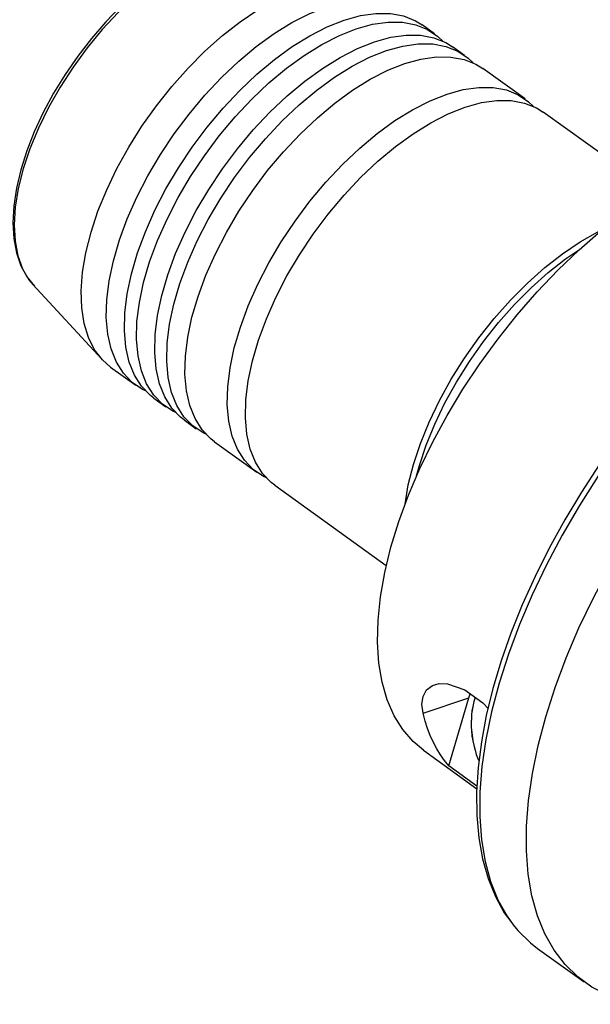
# Model space of a CAD drawing. Extents: x 13 to 827, y 18 to 576.
# Drawn here: x 260 to 298, y 81 to 145 of the extents above; entities that cross this region are included whole.
import ezdxf

# ---------------------------------------------------------------- set-up
doc = ezdxf.new("R2010")
doc.units = 0
doc.header["$MEASUREMENT"] = 0
doc.layers.add('Ebene 1', color=7, linetype='Continuous', lineweight=0)

msp = doc.modelspace()

# ---------------------------------------------------------------- linework, layer by layer
at = {"layer": 'Ebene 1', "color": 18, "lineweight": 25, "true_color": 0x000000}
for points, knots in [([(276.937, 150.327), (276.937, 150.327), (276.779, 150.396), (276.779, 150.396), (276.779, 150.396), (275.988, 150.574), (275.988, 150.574), (275.988, 150.574), (275.127, 150.617), (275.127, 150.617), (275.127, 150.617), (274.204, 150.524), (274.204, 150.524), (274.204, 150.524), (273.228, 150.293), (273.228, 150.293), (273.228, 150.293), (272.212, 149.927), (272.212, 149.927), (272.212, 149.927), (271.17, 149.43), (271.17, 149.43), (271.17, 149.43), (270.114, 148.811), (270.114, 148.811), (270.114, 148.811), (269.057, 148.076), (269.057, 148.076), (269.057, 148.076), (268.011, 147.236), (268.011, 147.236), (268.011, 147.236), (266.985, 146.299), (266.985, 146.299), (266.985, 146.299), (265.992, 145.278), (265.992, 145.278), (265.992, 145.278), (265.042, 144.182), (265.042, 144.182), (265.042, 144.182), (264.145, 143.025), (264.145, 143.025), (264.145, 143.025), (263.312, 141.819), (263.312, 141.819), (263.312, 141.819), (262.551, 140.579), (262.551, 140.579), (262.551, 140.579), (261.872, 139.317), (261.872, 139.317), (261.872, 139.317), (261.282, 138.047), (261.282, 138.047), (261.282, 138.047), (260.787, 136.784), (260.787, 136.784), (260.787, 136.784), (260.395, 135.542), (260.395, 135.542), (260.395, 135.542), (260.109, 134.332), (260.109, 134.332), (260.109, 134.332), (259.934, 133.168), (259.934, 133.168), (259.934, 133.168), (259.874, 132.063), (259.874, 132.063), (259.874, 132.063), (259.931, 131.028), (259.931, 131.028), (259.931, 131.028), (260.108, 130.077), (260.108, 130.077), (260.108, 130.077), (260.403, 129.222), (260.403, 129.222), (260.403, 129.222), (260.813, 128.479), (260.813, 128.479), (260.813, 128.479), (261.307, 127.886), (261.307, 127.886)], [0, 0, 0, 0, 1, 1, 1, 2, 2, 2, 3, 3, 3, 4, 4, 4, 5, 5, 5, 6, 6, 6, 7, 7, 7, 8, 8, 8, 9, 9, 9, 10, 10, 10, 11, 11, 11, 12, 12, 12, 13, 13, 13, 14, 14, 14, 15, 15, 15, 16, 16, 16, 17, 17, 17, 18, 18, 18, 19, 19, 19, 20, 20, 20, 21, 21, 21, 22, 22, 22, 23, 23, 23, 24, 24, 24, 25, 25, 25, 26, 26, 26, 27, 27, 27, 28, 28, 28, 28]), ([(276.965, 150.33), (276.965, 150.33), (276.244, 150.522), (276.244, 150.522), (276.244, 150.522), (275.362, 150.59), (275.362, 150.59), (275.362, 150.59), (274.407, 150.502), (274.407, 150.502), (274.407, 150.502), (273.391, 150.261), (273.391, 150.261), (273.391, 150.261), (272.328, 149.869), (272.328, 149.869), (272.328, 149.869), (271.232, 149.332), (271.232, 149.332), (271.232, 149.332), (270.117, 148.656), (270.117, 148.656), (270.117, 148.656), (268.997, 147.85), (268.997, 147.85), (268.997, 147.85), (267.887, 146.925), (267.887, 146.925), (267.887, 146.925), (266.802, 145.893), (266.802, 145.893), (266.802, 145.893), (265.755, 144.768), (265.755, 144.768), (265.755, 144.768), (264.761, 143.563), (264.761, 143.563), (264.761, 143.563), (263.832, 142.295), (263.832, 142.295), (263.832, 142.295), (262.98, 140.98), (262.98, 140.98), (262.98, 140.98), (262.217, 139.635), (262.217, 139.635), (262.217, 139.635), (261.552, 138.278), (261.552, 138.278), (261.552, 138.278), (260.995, 136.927), (260.995, 136.927), (260.995, 136.927), (260.551, 135.599), (260.551, 135.599)], [0, 0, 0, 0, 1, 1, 1, 2, 2, 2, 3, 3, 3, 4, 4, 4, 5, 5, 5, 6, 6, 6, 7, 7, 7, 8, 8, 8, 9, 9, 9, 10, 10, 10, 11, 11, 11, 12, 12, 12, 13, 13, 13, 14, 14, 14, 15, 15, 15, 16, 16, 16, 17, 17, 17, 18, 18, 18, 18]), ([(265.016, 131.433), (265.016, 131.433), (265.474, 132.815), (265.474, 132.815), (265.474, 132.815), (266.046, 134.221), (266.046, 134.221), (266.046, 134.221), (266.724, 135.634), (266.724, 135.634), (266.724, 135.634), (267.501, 137.037), (267.501, 137.037), (267.501, 137.037), (268.367, 138.415), (268.367, 138.415), (268.367, 138.415), (269.312, 139.751), (269.312, 139.751), (269.312, 139.751), (270.326, 141.03), (270.326, 141.03), (270.326, 141.03), (271.397, 142.236), (271.397, 142.236), (271.397, 142.236), (272.511, 143.355), (272.511, 143.355), (272.511, 143.355), (273.655, 144.374), (273.655, 144.374), (273.655, 144.374), (274.818, 145.282), (274.818, 145.282), (274.818, 145.282), (275.983, 146.067), (275.983, 146.067), (275.983, 146.067), (277.139, 146.721), (277.139, 146.721), (277.139, 146.721), (278.272, 147.236), (278.272, 147.236), (278.272, 147.236), (279.367, 147.605), (279.367, 147.605), (279.367, 147.605), (280.413, 147.824), (280.413, 147.824), (280.413, 147.824), (281.398, 147.892), (281.398, 147.892), (281.398, 147.892), (282.308, 147.806), (282.308, 147.806), (282.308, 147.806), (283.135, 147.568), (283.135, 147.568), (283.135, 147.568), (283.867, 147.182), (283.867, 147.182), (283.867, 147.182), (283.964, 147.114), (283.964, 147.114)], [0, 0, 0, 0, 1, 1, 1, 2, 2, 2, 3, 3, 3, 4, 4, 4, 5, 5, 5, 6, 6, 6, 7, 7, 7, 8, 8, 8, 9, 9, 9, 10, 10, 10, 11, 11, 11, 12, 12, 12, 13, 13, 13, 14, 14, 14, 15, 15, 15, 16, 16, 16, 17, 17, 17, 18, 18, 18, 19, 19, 19, 20, 20, 20, 21, 21, 21, 21]), ([(268.595, 121.01), (268.595, 121.01), (268.408, 121.103), (268.408, 121.103), (268.408, 121.103), (267.725, 121.563), (267.725, 121.563), (267.725, 121.563), (267.149, 122.164), (267.149, 122.164), (267.149, 122.164), (266.686, 122.9), (266.686, 122.9), (266.686, 122.9), (266.341, 123.763), (266.341, 123.763), (266.341, 123.763), (266.118, 124.741), (266.118, 124.741), (266.118, 124.741), (266.021, 125.824), (266.021, 125.824), (266.021, 125.824), (266.05, 126.998), (266.05, 126.998), (266.05, 126.998), (266.205, 128.251), (266.205, 128.251), (266.205, 128.251), (266.484, 129.567), (266.484, 129.567), (266.484, 129.567), (266.883, 130.931), (266.883, 130.931), (266.883, 130.931), (267.399, 132.327), (267.399, 132.327), (267.399, 132.327), (268.025, 133.738), (268.025, 133.738), (268.025, 133.738), (268.753, 135.148), (268.753, 135.148), (268.753, 135.148), (269.576, 136.541), (269.576, 136.541), (269.576, 136.541), (270.483, 137.9), (270.483, 137.9), (270.483, 137.9), (271.465, 139.209), (271.465, 139.209), (271.465, 139.209), (272.508, 140.453), (272.508, 140.453), (272.508, 140.453), (273.602, 141.617), (273.602, 141.617), (273.602, 141.617), (274.733, 142.688), (274.733, 142.688), (274.733, 142.688), (275.888, 143.653), (275.888, 143.653), (275.888, 143.653), (277.054, 144.501), (277.054, 144.501), (277.054, 144.501), (278.217, 145.222), (278.217, 145.222), (278.217, 145.222), (279.362, 145.807), (279.362, 145.807), (279.362, 145.807), (280.478, 146.249), (280.478, 146.249)], [0, 0, 0, 0, 1, 1, 1, 2, 2, 2, 3, 3, 3, 4, 4, 4, 5, 5, 5, 6, 6, 6, 7, 7, 7, 8, 8, 8, 9, 9, 9, 10, 10, 10, 11, 11, 11, 12, 12, 12, 13, 13, 13, 14, 14, 14, 15, 15, 15, 16, 16, 16, 17, 17, 17, 18, 18, 18, 19, 19, 19, 20, 20, 20, 21, 21, 21, 22, 22, 22, 23, 23, 23, 24, 24, 24, 25, 25, 25, 25]), ([(281.672, 145.39), (281.672, 145.39), (282.744, 145.685), (282.744, 145.685), (282.744, 145.685), (283.76, 145.829), (283.76, 145.829), (283.76, 145.829), (284.709, 145.82), (284.709, 145.82), (284.709, 145.82), (285.579, 145.658), (285.579, 145.658), (285.579, 145.658), (286.36, 145.345), (286.36, 145.345), (286.36, 145.345), (286.811, 145.066), (286.811, 145.066)], [0, 0, 0, 0, 1, 1, 1, 2, 2, 2, 3, 3, 3, 4, 4, 4, 5, 5, 5, 6, 6, 6, 6]), ([(269.15, 120.523), (269.15, 120.523), (268.919, 120.704), (268.919, 120.704), (268.919, 120.704), (268.343, 121.305), (268.343, 121.305), (268.343, 121.305), (267.879, 122.042), (267.879, 122.042), (267.879, 122.042), (267.534, 122.904), (267.534, 122.904), (267.534, 122.904), (267.312, 123.882), (267.312, 123.882), (267.312, 123.882), (267.215, 124.965), (267.215, 124.965), (267.215, 124.965), (267.243, 126.14), (267.243, 126.14), (267.243, 126.14), (267.398, 127.392), (267.398, 127.392), (267.398, 127.392), (267.677, 128.708), (267.677, 128.708), (267.677, 128.708), (268.077, 130.072), (268.077, 130.072), (268.077, 130.072), (268.592, 131.468), (268.592, 131.468), (268.592, 131.468), (269.218, 132.879), (269.218, 132.879), (269.218, 132.879), (269.947, 134.289), (269.947, 134.289), (269.947, 134.289), (270.77, 135.682), (270.77, 135.682), (270.77, 135.682), (271.677, 137.041), (271.677, 137.041), (271.677, 137.041), (272.658, 138.35), (272.658, 138.35), (272.658, 138.35), (273.702, 139.594), (273.702, 139.594), (273.702, 139.594), (274.795, 140.759), (274.795, 140.759), (274.795, 140.759), (275.927, 141.829), (275.927, 141.829), (275.927, 141.829), (277.082, 142.794), (277.082, 142.794), (277.082, 142.794), (278.247, 143.642), (278.247, 143.642), (278.247, 143.642), (279.41, 144.363), (279.41, 144.363), (279.41, 144.363), (280.556, 144.948), (280.556, 144.948), (280.556, 144.948), (281.672, 145.39), (281.672, 145.39)], [0, 0, 0, 0, 1, 1, 1, 2, 2, 2, 3, 3, 3, 4, 4, 4, 5, 5, 5, 6, 6, 6, 7, 7, 7, 8, 8, 8, 9, 9, 9, 10, 10, 10, 11, 11, 11, 12, 12, 12, 13, 13, 13, 14, 14, 14, 15, 15, 15, 16, 16, 16, 17, 17, 17, 18, 18, 18, 19, 19, 19, 20, 20, 20, 21, 21, 21, 22, 22, 22, 23, 23, 23, 24, 24, 24, 24]), ([(282.467, 144.818), (282.467, 144.818), (283.54, 145.112), (283.54, 145.112), (283.54, 145.112), (284.556, 145.256), (284.556, 145.256), (284.556, 145.256), (285.505, 145.247), (285.505, 145.247), (285.505, 145.247), (286.375, 145.085), (286.375, 145.085), (286.375, 145.085), (287.156, 144.773), (287.156, 144.773), (287.156, 144.773), (287.838, 144.313), (287.838, 144.313), (287.838, 144.313), (288.162, 144.006), (288.162, 144.006)], [0, 0, 0, 0, 1, 1, 1, 2, 2, 2, 3, 3, 3, 4, 4, 4, 5, 5, 5, 6, 6, 6, 7, 7, 7, 7]), ([(270.584, 119.579), (270.584, 119.579), (270.397, 119.671), (270.397, 119.671), (270.397, 119.671), (269.715, 120.131), (269.715, 120.131), (269.715, 120.131), (269.138, 120.733), (269.138, 120.733), (269.138, 120.733), (268.675, 121.469), (268.675, 121.469), (268.675, 121.469), (268.33, 122.331), (268.33, 122.331), (268.33, 122.331), (268.108, 123.31), (268.108, 123.31), (268.108, 123.31), (268.01, 124.392), (268.01, 124.392), (268.01, 124.392), (268.039, 125.567), (268.039, 125.567), (268.039, 125.567), (268.194, 126.82), (268.194, 126.82), (268.194, 126.82), (268.473, 128.135), (268.473, 128.135), (268.473, 128.135), (268.872, 129.499), (268.872, 129.499), (268.872, 129.499), (269.388, 130.895), (269.388, 130.895), (269.388, 130.895), (270.014, 132.306), (270.014, 132.306), (270.014, 132.306), (270.743, 133.717), (270.743, 133.717), (270.743, 133.717), (271.565, 135.11), (271.565, 135.11), (271.565, 135.11), (272.473, 136.468), (272.473, 136.468), (272.473, 136.468), (273.454, 137.778), (273.454, 137.778), (273.454, 137.778), (274.497, 139.022), (274.497, 139.022), (274.497, 139.022), (275.591, 140.186), (275.591, 140.186), (275.591, 140.186), (276.722, 141.257), (276.722, 141.257), (276.722, 141.257), (277.877, 142.222), (277.877, 142.222), (277.877, 142.222), (279.043, 143.07), (279.043, 143.07), (279.043, 143.07), (280.206, 143.79), (280.206, 143.79), (280.206, 143.79), (281.352, 144.375), (281.352, 144.375), (281.352, 144.375), (282.467, 144.818), (282.467, 144.818)], [0, 0, 0, 0, 1, 1, 1, 2, 2, 2, 3, 3, 3, 4, 4, 4, 5, 5, 5, 6, 6, 6, 7, 7, 7, 8, 8, 8, 9, 9, 9, 10, 10, 10, 11, 11, 11, 12, 12, 12, 13, 13, 13, 14, 14, 14, 15, 15, 15, 16, 16, 16, 17, 17, 17, 18, 18, 18, 19, 19, 19, 20, 20, 20, 21, 21, 21, 22, 22, 22, 23, 23, 23, 24, 24, 24, 25, 25, 25, 25]), ([(283.661, 143.959), (283.661, 143.959), (284.733, 144.254), (284.733, 144.254), (284.733, 144.254), (285.75, 144.397), (285.75, 144.397), (285.75, 144.397), (286.698, 144.388), (286.698, 144.388), (286.698, 144.388), (287.568, 144.226), (287.568, 144.226), (287.568, 144.226), (288.349, 143.914), (288.349, 143.914), (288.349, 143.914), (288.8, 143.634), (288.8, 143.634)], [0, 0, 0, 0, 1, 1, 1, 2, 2, 2, 3, 3, 3, 4, 4, 4, 5, 5, 5, 6, 6, 6, 6]), ([(271.139, 119.092), (271.139, 119.092), (270.908, 119.272), (270.908, 119.272), (270.908, 119.272), (270.332, 119.874), (270.332, 119.874), (270.332, 119.874), (269.868, 120.61), (269.868, 120.61), (269.868, 120.61), (269.523, 121.473), (269.523, 121.473), (269.523, 121.473), (269.301, 122.451), (269.301, 122.451), (269.301, 122.451), (269.204, 123.534), (269.204, 123.534), (269.204, 123.534), (269.233, 124.708), (269.233, 124.708), (269.233, 124.708), (269.387, 125.961), (269.387, 125.961), (269.387, 125.961), (269.666, 127.277), (269.666, 127.277), (269.666, 127.277), (270.066, 128.641), (270.066, 128.641), (270.066, 128.641), (270.582, 130.036), (270.582, 130.036), (270.582, 130.036), (271.207, 131.448), (271.207, 131.448), (271.207, 131.448), (271.936, 132.858), (271.936, 132.858), (271.936, 132.858), (272.759, 134.251), (272.759, 134.251), (272.759, 134.251), (273.666, 135.61), (273.666, 135.61), (273.666, 135.61), (274.647, 136.919), (274.647, 136.919), (274.647, 136.919), (275.691, 138.163), (275.691, 138.163), (275.691, 138.163), (276.785, 139.327), (276.785, 139.327), (276.785, 139.327), (277.916, 140.398), (277.916, 140.398), (277.916, 140.398), (279.071, 141.363), (279.071, 141.363), (279.071, 141.363), (280.237, 142.211), (280.237, 142.211), (280.237, 142.211), (281.399, 142.931), (281.399, 142.931), (281.399, 142.931), (282.545, 143.516), (282.545, 143.516), (282.545, 143.516), (283.661, 143.959), (283.661, 143.959)], [0, 0, 0, 0, 1, 1, 1, 2, 2, 2, 3, 3, 3, 4, 4, 4, 5, 5, 5, 6, 6, 6, 7, 7, 7, 8, 8, 8, 9, 9, 9, 10, 10, 10, 11, 11, 11, 12, 12, 12, 13, 13, 13, 14, 14, 14, 15, 15, 15, 16, 16, 16, 17, 17, 17, 18, 18, 18, 19, 19, 19, 20, 20, 20, 21, 21, 21, 22, 22, 22, 23, 23, 23, 24, 24, 24, 24]), ([(284.456, 143.386), (284.456, 143.386), (285.529, 143.681), (285.529, 143.681), (285.529, 143.681), (286.545, 143.825), (286.545, 143.825), (286.545, 143.825), (287.494, 143.816), (287.494, 143.816), (287.494, 143.816), (288.364, 143.654), (288.364, 143.654), (288.364, 143.654), (289.145, 143.341), (289.145, 143.341), (289.145, 143.341), (289.827, 142.881), (289.827, 142.881), (289.827, 142.881), (290.151, 142.575), (290.151, 142.575)], [0, 0, 0, 0, 1, 1, 1, 2, 2, 2, 3, 3, 3, 4, 4, 4, 5, 5, 5, 6, 6, 6, 7, 7, 7, 7]), ([(272.573, 118.148), (272.573, 118.148), (272.386, 118.24), (272.386, 118.24), (272.386, 118.24), (271.704, 118.7), (271.704, 118.7), (271.704, 118.7), (271.127, 119.301), (271.127, 119.301), (271.127, 119.301), (270.664, 120.038), (270.664, 120.038), (270.664, 120.038), (270.319, 120.9), (270.319, 120.9), (270.319, 120.9), (270.097, 121.878), (270.097, 121.878), (270.097, 121.878), (269.999, 122.961), (269.999, 122.961), (269.999, 122.961), (270.028, 124.136), (270.028, 124.136), (270.028, 124.136), (270.183, 125.388), (270.183, 125.388), (270.183, 125.388), (270.462, 126.704), (270.462, 126.704), (270.462, 126.704), (270.862, 128.068), (270.862, 128.068), (270.862, 128.068), (271.377, 129.464), (271.377, 129.464), (271.377, 129.464), (272.003, 130.875), (272.003, 130.875), (272.003, 130.875), (272.732, 132.285), (272.732, 132.285), (272.732, 132.285), (273.554, 133.678), (273.554, 133.678), (273.554, 133.678), (274.462, 135.037), (274.462, 135.037), (274.462, 135.037), (275.443, 136.346), (275.443, 136.346), (275.443, 136.346), (276.487, 137.59), (276.487, 137.59), (276.487, 137.59), (277.58, 138.755), (277.58, 138.755), (277.58, 138.755), (278.711, 139.825), (278.711, 139.825), (278.711, 139.825), (279.867, 140.79), (279.867, 140.79), (279.867, 140.79), (281.032, 141.638), (281.032, 141.638), (281.032, 141.638), (282.195, 142.359), (282.195, 142.359), (282.195, 142.359), (283.341, 142.944), (283.341, 142.944), (283.341, 142.944), (284.456, 143.386), (284.456, 143.386)], [0, 0, 0, 0, 1, 1, 1, 2, 2, 2, 3, 3, 3, 4, 4, 4, 5, 5, 5, 6, 6, 6, 7, 7, 7, 8, 8, 8, 9, 9, 9, 10, 10, 10, 11, 11, 11, 12, 12, 12, 13, 13, 13, 14, 14, 14, 15, 15, 15, 16, 16, 16, 17, 17, 17, 18, 18, 18, 19, 19, 19, 20, 20, 20, 21, 21, 21, 22, 22, 22, 23, 23, 23, 24, 24, 24, 25, 25, 25, 25]), ([(273.129, 117.661), (273.129, 117.661), (272.897, 117.841), (272.897, 117.841), (272.897, 117.841), (272.321, 118.443), (272.321, 118.443), (272.321, 118.443), (271.858, 119.179), (271.858, 119.179), (271.858, 119.179), (271.513, 120.041), (271.513, 120.041), (271.513, 120.041), (271.29, 121.019), (271.29, 121.019), (271.29, 121.019), (271.193, 122.102), (271.193, 122.102), (271.193, 122.102), (271.222, 123.277), (271.222, 123.277), (271.222, 123.277), (271.377, 124.529), (271.377, 124.529), (271.377, 124.529), (271.655, 125.845), (271.655, 125.845), (271.655, 125.845), (272.055, 127.209), (272.055, 127.209), (272.055, 127.209), (272.571, 128.605), (272.571, 128.605), (272.571, 128.605), (273.197, 130.016), (273.197, 130.016), (273.197, 130.016), (273.925, 131.426), (273.925, 131.426), (273.925, 131.426), (274.748, 132.819), (274.748, 132.819), (274.748, 132.819), (275.655, 134.178), (275.655, 134.178), (275.655, 134.178), (276.636, 135.487), (276.636, 135.487), (276.636, 135.487), (277.68, 136.731), (277.68, 136.731), (277.68, 136.731), (278.774, 137.896), (278.774, 137.896), (278.774, 137.896), (279.905, 138.967), (279.905, 138.967), (279.905, 138.967), (281.06, 139.932), (281.06, 139.932), (281.06, 139.932), (282.226, 140.779), (282.226, 140.779), (282.226, 140.779), (283.388, 141.5), (283.388, 141.5), (283.388, 141.5), (284.534, 142.085), (284.534, 142.085), (284.534, 142.085), (285.65, 142.527), (285.65, 142.527)], [0, 0, 0, 0, 1, 1, 1, 2, 2, 2, 3, 3, 3, 4, 4, 4, 5, 5, 5, 6, 6, 6, 7, 7, 7, 8, 8, 8, 9, 9, 9, 10, 10, 10, 11, 11, 11, 12, 12, 12, 13, 13, 13, 14, 14, 14, 15, 15, 15, 16, 16, 16, 17, 17, 17, 18, 18, 18, 19, 19, 19, 20, 20, 20, 21, 21, 21, 22, 22, 22, 23, 23, 23, 24, 24, 24, 24]), ([(285.65, 142.527), (285.65, 142.527), (286.722, 142.822), (286.722, 142.822), (286.722, 142.822), (287.739, 142.966), (287.739, 142.966), (287.739, 142.966), (288.688, 142.957), (288.688, 142.957), (288.688, 142.957), (289.557, 142.795), (289.557, 142.795), (289.557, 142.795), (290.338, 142.482), (290.338, 142.482), (290.338, 142.482), (290.789, 142.203), (290.789, 142.203)], [0, 0, 0, 0, 1, 1, 1, 2, 2, 2, 3, 3, 3, 4, 4, 4, 5, 5, 5, 6, 6, 6, 6]), ([(276.552, 115.285), (276.552, 115.285), (276.365, 115.377), (276.365, 115.377), (276.365, 115.377), (275.682, 115.837), (275.682, 115.837), (275.682, 115.837), (275.106, 116.439), (275.106, 116.439), (275.106, 116.439), (274.642, 117.175), (274.642, 117.175), (274.642, 117.175), (274.297, 118.037), (274.297, 118.037), (274.297, 118.037), (274.075, 119.015), (274.075, 119.015), (274.075, 119.015), (273.978, 120.098), (273.978, 120.098), (273.978, 120.098), (274.007, 121.273), (274.007, 121.273), (274.007, 121.273), (274.161, 122.525), (274.161, 122.525), (274.161, 122.525), (274.44, 123.841), (274.44, 123.841), (274.44, 123.841), (274.84, 125.205), (274.84, 125.205), (274.84, 125.205), (275.356, 126.601), (275.356, 126.601), (275.356, 126.601), (275.981, 128.012), (275.981, 128.012), (275.981, 128.012), (276.71, 129.423), (276.71, 129.423), (276.71, 129.423), (277.533, 130.815), (277.533, 130.815), (277.533, 130.815), (278.44, 132.174), (278.44, 132.174), (278.44, 132.174), (279.421, 133.483), (279.421, 133.483), (279.421, 133.483), (280.465, 134.727), (280.465, 134.727), (280.465, 134.727), (281.559, 135.892), (281.559, 135.892), (281.559, 135.892), (282.69, 136.963), (282.69, 136.963), (282.69, 136.963), (283.845, 137.928), (283.845, 137.928), (283.845, 137.928), (285.011, 138.775), (285.011, 138.775), (285.011, 138.775), (286.173, 139.496), (286.173, 139.496), (286.173, 139.496), (287.319, 140.081), (287.319, 140.081), (287.319, 140.081), (288.435, 140.523), (288.435, 140.523)], [0, 0, 0, 0, 1, 1, 1, 2, 2, 2, 3, 3, 3, 4, 4, 4, 5, 5, 5, 6, 6, 6, 7, 7, 7, 8, 8, 8, 9, 9, 9, 10, 10, 10, 11, 11, 11, 12, 12, 12, 13, 13, 13, 14, 14, 14, 15, 15, 15, 16, 16, 16, 17, 17, 17, 18, 18, 18, 19, 19, 19, 20, 20, 20, 21, 21, 21, 22, 22, 22, 23, 23, 23, 24, 24, 24, 25, 25, 25, 25]), ([(288.435, 140.523), (288.435, 140.523), (289.507, 140.818), (289.507, 140.818), (289.507, 140.818), (290.524, 140.962), (290.524, 140.962), (290.524, 140.962), (291.472, 140.953), (291.472, 140.953), (291.472, 140.953), (292.342, 140.791), (292.342, 140.791), (292.342, 140.791), (293.123, 140.478), (293.123, 140.478), (293.123, 140.478), (293.806, 140.019), (293.806, 140.019), (293.806, 140.019), (294.13, 139.712), (294.13, 139.712)], [0, 0, 0, 0, 1, 1, 1, 2, 2, 2, 3, 3, 3, 4, 4, 4, 5, 5, 5, 6, 6, 6, 7, 7, 7, 7]), ([(289.628, 139.665), (289.628, 139.665), (290.701, 139.959), (290.701, 139.959), (290.701, 139.959), (291.717, 140.103), (291.717, 140.103), (291.717, 140.103), (292.666, 140.094), (292.666, 140.094), (292.666, 140.094), (293.536, 139.932), (293.536, 139.932), (293.536, 139.932), (294.317, 139.619), (294.317, 139.619), (294.317, 139.619), (294.768, 139.34), (294.768, 139.34)], [0, 0, 0, 0, 1, 1, 1, 2, 2, 2, 3, 3, 3, 4, 4, 4, 5, 5, 5, 6, 6, 6, 6]), ([(277.107, 114.798), (277.107, 114.798), (276.875, 114.978), (276.875, 114.978), (276.875, 114.978), (276.299, 115.58), (276.299, 115.58), (276.299, 115.58), (275.836, 116.316), (275.836, 116.316), (275.836, 116.316), (275.491, 117.178), (275.491, 117.178), (275.491, 117.178), (275.269, 118.157), (275.269, 118.157), (275.269, 118.157), (275.171, 119.239), (275.171, 119.239), (275.171, 119.239), (275.2, 120.414), (275.2, 120.414), (275.2, 120.414), (275.355, 121.667), (275.355, 121.667), (275.355, 121.667), (275.634, 122.982), (275.634, 122.982), (275.634, 122.982), (276.033, 124.346), (276.033, 124.346), (276.033, 124.346), (276.549, 125.742), (276.549, 125.742), (276.549, 125.742), (277.175, 127.153), (277.175, 127.153), (277.175, 127.153), (277.904, 128.564), (277.904, 128.564), (277.904, 128.564), (278.726, 129.956), (278.726, 129.956), (278.726, 129.956), (279.634, 131.315), (279.634, 131.315), (279.634, 131.315), (280.615, 132.625), (280.615, 132.625), (280.615, 132.625), (281.658, 133.869), (281.658, 133.869), (281.658, 133.869), (282.752, 135.033), (282.752, 135.033), (282.752, 135.033), (283.883, 136.104), (283.883, 136.104), (283.883, 136.104), (285.038, 137.069), (285.038, 137.069), (285.038, 137.069), (286.204, 137.917), (286.204, 137.917), (286.204, 137.917), (287.367, 138.637), (287.367, 138.637), (287.367, 138.637), (288.513, 139.222), (288.513, 139.222), (288.513, 139.222), (289.628, 139.665), (289.628, 139.665)], [0, 0, 0, 0, 1, 1, 1, 2, 2, 2, 3, 3, 3, 4, 4, 4, 5, 5, 5, 6, 6, 6, 7, 7, 7, 8, 8, 8, 9, 9, 9, 10, 10, 10, 11, 11, 11, 12, 12, 12, 13, 13, 13, 14, 14, 14, 15, 15, 15, 16, 16, 16, 17, 17, 17, 18, 18, 18, 19, 19, 19, 20, 20, 20, 21, 21, 21, 22, 22, 22, 23, 23, 23, 24, 24, 24, 24]), ([(286.882, 97.374), (286.882, 97.374), (286.204, 97.943), (286.204, 97.943), (286.204, 97.943), (285.522, 98.727), (285.522, 98.727), (285.522, 98.727), (284.951, 99.644), (284.951, 99.644), (284.951, 99.644), (284.497, 100.685), (284.497, 100.685), (284.497, 100.685), (284.163, 101.843), (284.163, 101.843), (284.163, 101.843), (283.951, 103.11), (283.951, 103.11), (283.951, 103.11), (283.862, 104.477), (283.862, 104.477), (283.862, 104.477), (283.898, 105.932), (283.898, 105.932), (283.898, 105.932), (284.059, 107.466), (284.059, 107.466), (284.059, 107.466), (284.342, 109.066), (284.342, 109.066), (284.342, 109.066), (284.746, 110.722), (284.746, 110.722), (284.746, 110.722), (285.267, 112.42), (285.267, 112.42), (285.267, 112.42), (285.903, 114.149), (285.903, 114.149), (285.903, 114.149), (286.648, 115.895), (286.648, 115.895), (286.648, 115.895), (287.497, 117.645), (287.497, 117.645), (287.497, 117.645), (288.444, 119.387), (288.444, 119.387), (288.444, 119.387), (289.48, 121.107), (289.48, 121.107), (289.48, 121.107), (290.6, 122.794), (290.6, 122.794), (290.6, 122.794), (291.794, 124.433), (291.794, 124.433), (291.794, 124.433), (293.053, 126.013), (293.053, 126.013), (293.053, 126.013), (294.369, 127.523), (294.369, 127.523), (294.369, 127.523), (295.731, 128.951), (295.731, 128.951), (295.731, 128.951), (297.13, 130.287), (297.13, 130.287), (297.13, 130.287), (298.554, 131.52), (298.554, 131.52), (298.554, 131.52), (299.995, 132.642), (299.995, 132.642), (299.995, 132.642), (301.439, 133.644), (301.439, 133.644), (301.439, 133.644), (302.878, 134.519), (302.878, 134.519), (302.878, 134.519), (304.301, 135.26), (304.301, 135.26), (304.301, 135.26), (305.696, 135.862), (305.696, 135.862), (305.696, 135.862), (307.054, 136.32), (307.054, 136.32)], [0, 0, 0, 0, 1, 1, 1, 2, 2, 2, 3, 3, 3, 4, 4, 4, 5, 5, 5, 6, 6, 6, 7, 7, 7, 8, 8, 8, 9, 9, 9, 10, 10, 10, 11, 11, 11, 12, 12, 12, 13, 13, 13, 14, 14, 14, 15, 15, 15, 16, 16, 16, 17, 17, 17, 18, 18, 18, 19, 19, 19, 20, 20, 20, 21, 21, 21, 22, 22, 22, 23, 23, 23, 24, 24, 24, 25, 25, 25, 26, 26, 26, 27, 27, 27, 28, 28, 28, 29, 29, 29, 30, 30, 30, 30]), ([(260.551, 135.599), (260.551, 135.599), (260.228, 134.312), (260.228, 134.312), (260.228, 134.312), (260.03, 133.082), (260.03, 133.082), (260.03, 133.082), (259.958, 131.925), (259.958, 131.925), (259.958, 131.925), (260.014, 130.856), (260.014, 130.856), (260.014, 130.856), (260.197, 129.89), (260.197, 129.89), (260.197, 129.89), (260.505, 129.039), (260.505, 129.039), (260.505, 129.039), (260.934, 128.313), (260.934, 128.313), (260.934, 128.313), (261.191, 128.001), (261.191, 128.001)], [0, 0, 0, 0, 1, 1, 1, 2, 2, 2, 3, 3, 3, 4, 4, 4, 5, 5, 5, 6, 6, 6, 7, 7, 7, 8, 8, 8, 8]), ([(327.043, 133.695), (327.043, 133.695), (326.775, 133.799), (326.775, 133.799), (326.775, 133.799), (325.632, 134.081), (325.632, 134.081), (325.632, 134.081), (324.416, 134.228), (324.416, 134.228), (324.416, 134.228), (323.131, 134.239), (323.131, 134.239), (323.131, 134.239), (321.784, 134.112), (321.784, 134.112), (321.784, 134.112), (320.384, 133.847), (320.384, 133.847), (320.384, 133.847), (318.937, 133.446), (318.937, 133.446), (318.937, 133.446), (317.454, 132.912), (317.454, 132.912), (317.454, 132.912), (315.942, 132.247), (315.942, 132.247), (315.942, 132.247), (314.41, 131.456), (314.41, 131.456), (314.41, 131.456), (312.865, 130.544), (312.865, 130.544), (312.865, 130.544), (311.317, 129.516), (311.317, 129.516), (311.317, 129.516), (309.772, 128.379), (309.772, 128.379), (309.772, 128.379), (308.238, 127.137), (308.238, 127.137), (308.238, 127.137), (306.723, 125.798), (306.723, 125.798), (306.723, 125.798), (305.235, 124.368), (305.235, 124.368), (305.235, 124.368), (303.781, 122.856), (303.781, 122.856), (303.781, 122.856), (302.369, 121.27), (302.369, 121.27), (302.369, 121.27), (301.005, 119.616), (301.005, 119.616), (301.005, 119.616), (299.698, 117.906), (299.698, 117.906), (299.698, 117.906), (298.453, 116.146), (298.453, 116.146), (298.453, 116.146), (297.278, 114.346), (297.278, 114.346), (297.278, 114.346), (296.178, 112.516), (296.178, 112.516), (296.178, 112.516), (295.159, 110.665), (295.159, 110.665), (295.159, 110.665), (294.226, 108.803), (294.226, 108.803), (294.226, 108.803), (293.385, 106.939), (293.385, 106.939), (293.385, 106.939), (292.64, 105.083), (292.64, 105.083), (292.64, 105.083), (291.995, 103.244), (291.995, 103.244), (291.995, 103.244), (291.453, 101.431), (291.453, 101.431), (291.453, 101.431), (291.018, 99.654), (291.018, 99.654), (291.018, 99.654), (290.693, 97.921), (290.693, 97.921), (290.693, 97.921), (290.479, 96.242), (290.479, 96.242), (290.479, 96.242), (290.379, 94.624), (290.379, 94.624), (290.379, 94.624), (290.395, 93.077), (290.395, 93.077), (290.395, 93.077), (290.526, 91.608), (290.526, 91.608), (290.526, 91.608), (290.774, 90.226), (290.774, 90.226), (290.774, 90.226), (291.137, 88.939), (291.137, 88.939), (291.137, 88.939), (291.615, 87.757), (291.615, 87.757), (291.615, 87.757), (292.203, 86.688), (292.203, 86.688), (292.203, 86.688), (292.695, 86.015), (292.695, 86.015)], [0, 0, 0, 0, 1, 1, 1, 2, 2, 2, 3, 3, 3, 4, 4, 4, 5, 5, 5, 6, 6, 6, 7, 7, 7, 8, 8, 8, 9, 9, 9, 10, 10, 10, 11, 11, 11, 12, 12, 12, 13, 13, 13, 14, 14, 14, 15, 15, 15, 16, 16, 16, 17, 17, 17, 18, 18, 18, 19, 19, 19, 20, 20, 20, 21, 21, 21, 22, 22, 22, 23, 23, 23, 24, 24, 24, 25, 25, 25, 26, 26, 26, 27, 27, 27, 28, 28, 28, 29, 29, 29, 30, 30, 30, 31, 31, 31, 32, 32, 32, 33, 33, 33, 34, 34, 34, 35, 35, 35, 36, 36, 36, 37, 37, 37, 38, 38, 38, 39, 39, 39, 40, 40, 40, 40]), ([(327.181, 133.639), (327.181, 133.639), (326.531, 133.838), (326.531, 133.838), (326.531, 133.838), (325.325, 134.071), (325.325, 134.071), (325.325, 134.071), (324.039, 134.154), (324.039, 134.154), (324.039, 134.154), (322.681, 134.086), (322.681, 134.086), (322.681, 134.086), (321.259, 133.868), (321.259, 133.868), (321.259, 133.868), (319.781, 133.501), (319.781, 133.501), (319.781, 133.501), (318.256, 132.987), (318.256, 132.987), (318.256, 132.987), (316.693, 132.33), (316.693, 132.33), (316.693, 132.33), (315.101, 131.532), (315.101, 131.532), (315.101, 131.532), (313.49, 130.599), (313.49, 130.599), (313.49, 130.599), (311.868, 129.537), (311.868, 129.537), (311.868, 129.537), (310.246, 128.351), (310.246, 128.351), (310.246, 128.351), (308.633, 127.048), (308.633, 127.048), (308.633, 127.048), (307.038, 125.636), (307.038, 125.636), (307.038, 125.636), (305.471, 124.124), (305.471, 124.124), (305.471, 124.124), (303.94, 122.52), (303.94, 122.52), (303.94, 122.52), (302.456, 120.834), (302.456, 120.834), (302.456, 120.834), (301.026, 119.075), (301.026, 119.075), (301.026, 119.075), (299.66, 117.254), (299.66, 117.254), (299.66, 117.254), (298.364, 115.381), (298.364, 115.381), (298.364, 115.381), (297.147, 113.468), (297.147, 113.468), (297.147, 113.468), (296.015, 111.526), (296.015, 111.526), (296.015, 111.526), (294.977, 109.566), (294.977, 109.566), (294.977, 109.566), (294.036, 107.599), (294.036, 107.599), (294.036, 107.599), (293.2, 105.638), (293.2, 105.638), (293.2, 105.638), (292.472, 103.694), (292.472, 103.694), (292.472, 103.694), (291.858, 101.777), (291.858, 101.777), (291.858, 101.777), (291.361, 99.9), (291.361, 99.9), (291.361, 99.9), (290.983, 98.074), (290.983, 98.074), (290.983, 98.074), (290.727, 96.308), (290.727, 96.308), (290.727, 96.308), (290.595, 94.614), (290.595, 94.614), (290.595, 94.614), (290.587, 93.001), (290.587, 93.001), (290.587, 93.001), (290.703, 91.479), (290.703, 91.479), (290.703, 91.479), (290.943, 90.057), (290.943, 90.057), (290.943, 90.057), (291.305, 88.743), (291.305, 88.743), (291.305, 88.743), (291.787, 87.545), (291.787, 87.545), (291.787, 87.545), (292.386, 86.47), (292.386, 86.47), (292.386, 86.47), (292.791, 85.898), (292.791, 85.898)], [0, 0, 0, 0, 1, 1, 1, 2, 2, 2, 3, 3, 3, 4, 4, 4, 5, 5, 5, 6, 6, 6, 7, 7, 7, 8, 8, 8, 9, 9, 9, 10, 10, 10, 11, 11, 11, 12, 12, 12, 13, 13, 13, 14, 14, 14, 15, 15, 15, 16, 16, 16, 17, 17, 17, 18, 18, 18, 19, 19, 19, 20, 20, 20, 21, 21, 21, 22, 22, 22, 23, 23, 23, 24, 24, 24, 25, 25, 25, 26, 26, 26, 27, 27, 27, 28, 28, 28, 29, 29, 29, 30, 30, 30, 31, 31, 31, 32, 32, 32, 33, 33, 33, 34, 34, 34, 35, 35, 35, 36, 36, 36, 37, 37, 37, 38, 38, 38, 38]), ([(286.229, 116.168), (286.229, 116.168), (286.687, 117.55), (286.687, 117.55), (286.687, 117.55), (287.259, 118.956), (287.259, 118.956), (287.259, 118.956), (287.937, 120.369), (287.937, 120.369), (287.937, 120.369), (288.714, 121.772), (288.714, 121.772), (288.714, 121.772), (289.58, 123.15), (289.58, 123.15), (289.58, 123.15), (290.526, 124.486), (290.526, 124.486), (290.526, 124.486), (291.539, 125.765), (291.539, 125.765), (291.539, 125.765), (292.61, 126.971), (292.61, 126.971), (292.61, 126.971), (293.724, 128.09), (293.724, 128.09), (293.724, 128.09), (294.869, 129.109), (294.869, 129.109), (294.869, 129.109), (296.031, 130.017), (296.031, 130.017), (296.031, 130.017), (297.197, 130.802), (297.197, 130.802), (297.197, 130.802), (298.353, 131.456), (298.353, 131.456), (298.353, 131.456), (298.666, 131.611), (298.666, 131.611)], [0, 0, 0, 0, 1, 1, 1, 2, 2, 2, 3, 3, 3, 4, 4, 4, 5, 5, 5, 6, 6, 6, 7, 7, 7, 8, 8, 8, 9, 9, 9, 10, 10, 10, 11, 11, 11, 12, 12, 12, 13, 13, 13, 14, 14, 14, 14]), ([(266.304, 122.572), (266.304, 122.572), (265.77, 123.036), (265.77, 123.036), (265.77, 123.036), (265.25, 123.706), (265.25, 123.706), (265.25, 123.706), (264.845, 124.506), (264.845, 124.506), (264.845, 124.506), (264.561, 125.428), (264.561, 125.428), (264.561, 125.428), (264.401, 126.46), (264.401, 126.46), (264.401, 126.46), (264.367, 127.59), (264.367, 127.59), (264.367, 127.59), (264.459, 128.805), (264.459, 128.805), (264.459, 128.805), (264.676, 130.092), (264.676, 130.092), (264.676, 130.092), (265.016, 131.433), (265.016, 131.433)], [0, 0, 0, 0, 1, 1, 1, 2, 2, 2, 3, 3, 3, 4, 4, 4, 5, 5, 5, 6, 6, 6, 7, 7, 7, 8, 8, 8, 9, 9, 9, 9]), ([(286.433, 115.414), (286.433, 115.414), (286.617, 116.089), (286.617, 116.089), (286.617, 116.089), (287.067, 117.445), (287.067, 117.445), (287.067, 117.445), (287.628, 118.824), (287.628, 118.824), (287.628, 118.824), (288.293, 120.211), (288.293, 120.211), (288.293, 120.211), (289.056, 121.588), (289.056, 121.588), (289.056, 121.588), (289.906, 122.94), (289.906, 122.94), (289.906, 122.94), (290.834, 124.251), (290.834, 124.251), (290.834, 124.251), (291.829, 125.505), (291.829, 125.505), (291.829, 125.505), (292.879, 126.689), (292.879, 126.689), (292.879, 126.689), (293.972, 127.787), (293.972, 127.787), (293.972, 127.787), (295.095, 128.787), (295.095, 128.787), (295.095, 128.787), (296.236, 129.678), (296.236, 129.678), (296.236, 129.678), (297.146, 130.301), (297.146, 130.301)], [0, 0, 0, 0, 1, 1, 1, 2, 2, 2, 3, 3, 3, 4, 4, 4, 5, 5, 5, 6, 6, 6, 7, 7, 7, 8, 8, 8, 9, 9, 9, 10, 10, 10, 11, 11, 11, 12, 12, 12, 13, 13, 13, 13]), ([(301.457, 80.667), (301.457, 80.667), (301.351, 80.679), (301.351, 80.679), (301.351, 80.679), (300.134, 80.904), (300.134, 80.904), (300.134, 80.904), (299.005, 81.278), (299.005, 81.278), (299.005, 81.278), (297.969, 81.801), (297.969, 81.801), (297.969, 81.801), (297.034, 82.468), (297.034, 82.468), (297.034, 82.468), (296.203, 83.277), (296.203, 83.277), (296.203, 83.277), (295.482, 84.221), (295.482, 84.221), (295.482, 84.221), (294.876, 85.296), (294.876, 85.296), (294.876, 85.296), (294.388, 86.494), (294.388, 86.494), (294.388, 86.494), (294.021, 87.81), (294.021, 87.81), (294.021, 87.81), (293.777, 89.235), (293.777, 89.235), (293.777, 89.235), (293.658, 90.761), (293.658, 90.761), (293.658, 90.761), (293.664, 92.378), (293.664, 92.378), (293.664, 92.378), (293.795, 94.078), (293.795, 94.078), (293.795, 94.078), (294.051, 95.85), (294.051, 95.85), (294.051, 95.85), (294.429, 97.684), (294.429, 97.684), (294.429, 97.684), (294.928, 99.568), (294.928, 99.568), (294.928, 99.568), (295.545, 101.492), (295.545, 101.492), (295.545, 101.492), (296.276, 103.445), (296.276, 103.445), (296.276, 103.445), (297.117, 105.414), (297.117, 105.414), (297.117, 105.414), (298.062, 107.388), (298.062, 107.388), (298.062, 107.388), (299.107, 109.355), (299.107, 109.355), (299.107, 109.355), (300.245, 111.305), (300.245, 111.305), (300.245, 111.305), (301.469, 113.224), (301.469, 113.224), (301.469, 113.224), (302.772, 115.103), (302.772, 115.103), (302.772, 115.103), (304.146, 116.929), (304.146, 116.929), (304.146, 116.929), (305.584, 118.693), (305.584, 118.693), (305.584, 118.693), (307.076, 120.383), (307.076, 120.383), (307.076, 120.383), (308.614, 121.989), (308.614, 121.989), (308.614, 121.989), (310.189, 123.502), (310.189, 123.502), (310.189, 123.502), (311.792, 124.914), (311.792, 124.914), (311.792, 124.914), (313.412, 126.215), (313.412, 126.215), (313.412, 126.215), (315.041, 127.399), (315.041, 127.399), (315.041, 127.399), (316.669, 128.457), (316.669, 128.457), (316.669, 128.457), (318.285, 129.384), (318.285, 129.384)], [0, 0, 0, 0, 1, 1, 1, 2, 2, 2, 3, 3, 3, 4, 4, 4, 5, 5, 5, 6, 6, 6, 7, 7, 7, 8, 8, 8, 9, 9, 9, 10, 10, 10, 11, 11, 11, 12, 12, 12, 13, 13, 13, 14, 14, 14, 15, 15, 15, 16, 16, 16, 17, 17, 17, 18, 18, 18, 19, 19, 19, 20, 20, 20, 21, 21, 21, 22, 22, 22, 23, 23, 23, 24, 24, 24, 25, 25, 25, 26, 26, 26, 27, 27, 27, 28, 28, 28, 29, 29, 29, 30, 30, 30, 31, 31, 31, 32, 32, 32, 33, 33, 33, 34, 34, 34, 35, 35, 35, 35]), ([(285.674, 113.557), (285.674, 113.557), (285.889, 114.826), (285.889, 114.826), (285.889, 114.826), (286.229, 116.168), (286.229, 116.168)], [0, 0, 0, 0, 1, 1, 1, 2, 2, 2, 2]), ([(286.861, 99.802), (286.861, 99.802), (286.787, 100.394), (286.787, 100.394), (286.787, 100.394), (286.86, 100.914), (286.86, 100.914), (286.86, 100.914), (287.091, 101.336), (287.091, 101.336), (287.091, 101.336), (287.471, 101.628), (287.471, 101.628), (287.471, 101.628), (287.925, 101.756), (287.925, 101.756), (287.925, 101.756), (288.465, 101.745), (288.465, 101.745), (288.465, 101.745), (289.615, 101.339), (289.615, 101.339), (289.615, 101.339), (290.789, 100.49), (290.789, 100.49), (290.789, 100.49), (291.157, 100.088), (291.157, 100.088)], [0, 0, 0, 0, 1, 1, 1, 2, 2, 2, 3, 3, 3, 4, 4, 4, 5, 5, 5, 6, 6, 6, 7, 7, 7, 8, 8, 8, 9, 9, 9, 9]), ([(290.296, 100.848), (290.296, 100.848), (290.207, 100.579), (290.207, 100.579), (290.207, 100.579), (290.046, 99.766), (290.046, 99.766), (290.046, 99.766), (290.018, 98.891), (290.018, 98.891), (290.018, 98.891), (290.125, 97.99), (290.125, 97.99), (290.125, 97.99), (290.363, 97.097), (290.363, 97.097), (290.363, 97.097), (290.502, 96.725), (290.502, 96.725)], [0, 0, 0, 0, 1, 1, 1, 2, 2, 2, 3, 3, 3, 4, 4, 4, 5, 5, 5, 6, 6, 6, 6]), ([(288.565, 96.345), (288.565, 96.345), (288.276, 96.694), (288.276, 96.694), (288.276, 96.694), (288.009, 97.068), (288.009, 97.068), (288.009, 97.068), (287.762, 97.466), (287.762, 97.466), (287.762, 97.466), (287.538, 97.888), (287.538, 97.888), (287.538, 97.888), (287.335, 98.333), (287.335, 98.333), (287.335, 98.333), (287.155, 98.801), (287.155, 98.801), (287.155, 98.801), (286.997, 99.291), (286.997, 99.291), (286.997, 99.291), (286.861, 99.802), (286.861, 99.802)], [0, 0, 0, 0, 1, 1, 1, 2, 2, 2, 3, 3, 3, 4, 4, 4, 5, 5, 5, 6, 6, 6, 7, 7, 7, 8, 8, 8, 8]), ([(292.791, 85.898), (292.791, 85.898), (293.099, 85.524), (293.099, 85.524), (293.099, 85.524), (293.922, 84.713), (293.922, 84.713), (293.922, 84.713), (294.392, 84.345), (294.392, 84.345)], [0, 0, 0, 0, 1, 1, 1, 2, 2, 2, 3, 3, 3, 3])]:
    msp.add_open_spline(points, degree=3, knots=knots, dxfattribs=at)
for points in [[(287.607, 144.493), (287.607, 144.493), (286.811, 145.066), (286.811, 145.066)], [(289.596, 143.062), (289.596, 143.062), (288.8, 143.634), (288.8, 143.634)], [(293.574, 140.199), (293.574, 140.199), (290.789, 142.203), (290.789, 142.203)], [(302.102, 134.062), (302.102, 134.062), (294.768, 139.34), (294.768, 139.34)], [(261.191, 128.001), (261.191, 128.001), (265.718, 123.091), (265.718, 123.091)], [(266.304, 122.572), (266.304, 122.572), (267.957, 121.382), (267.957, 121.382)], [(269.15, 120.523), (269.15, 120.523), (269.946, 119.951), (269.946, 119.951)], [(271.139, 119.092), (271.139, 119.092), (271.935, 118.519), (271.935, 118.519)], [(273.129, 117.661), (273.129, 117.661), (275.913, 115.657), (275.913, 115.657)], [(277.107, 114.798), (277.107, 114.798), (284.442, 109.52), (284.442, 109.52)], [(289.876, 100.818), (289.876, 100.818), (289.966, 101.093), (289.966, 101.093)], [(286.861, 99.802), (286.861, 99.802), (289.876, 100.818), (289.876, 100.818)], [(288.565, 96.345), (288.565, 96.345), (289.876, 100.818), (289.876, 100.818)], [(286.882, 97.374), (286.882, 97.374), (290.393, 94.847), (290.393, 94.847)], [(290.404, 95.022), (290.404, 95.022), (288.565, 96.345), (288.565, 96.345)], [(294.392, 84.345), (294.392, 84.345), (297.462, 82.136), (297.462, 82.136)]]:
    msp.add_open_spline(points, degree=3, dxfattribs=at)
at = {"layer": 'Ebene 1', "color": 18, "lineweight": 18, "true_color": 0x000000}
msp.add_open_spline([(290.262, 97.419), (290.262, 97.419), (290.075, 98.292), (290.075, 98.292), (290.075, 98.292), (290.013, 99.161), (290.013, 99.161), (290.013, 99.161), (290.078, 99.995), (290.078, 99.995), (290.078, 99.995), (290.267, 100.764), (290.267, 100.764), (290.267, 100.764), (290.297, 100.85), (290.297, 100.85)], degree=3, knots=[0, 0, 0, 0, 1, 1, 1, 2, 2, 2, 3, 3, 3, 4, 4, 4, 5, 5, 5, 5], dxfattribs=at)
msp.add_open_spline([(290.516, 96.694), (290.516, 96.694), (290.263, 97.419), (290.263, 97.419)], degree=3, dxfattribs=at)

doc.saveas('drawing.dxf')
